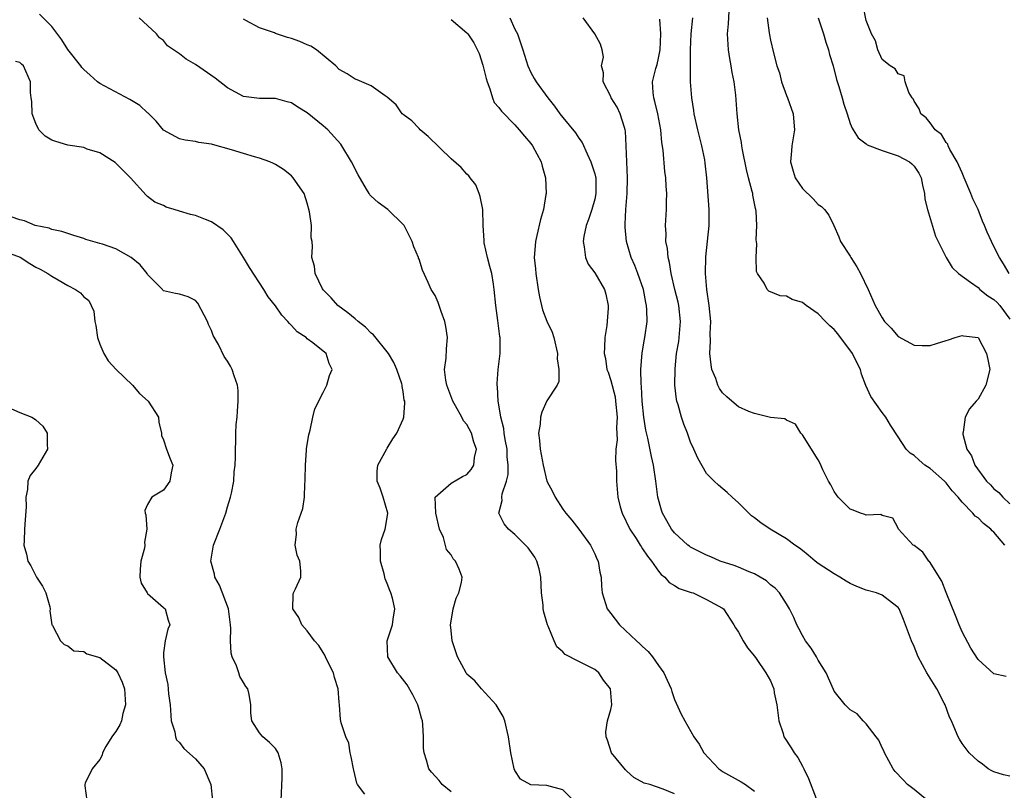
# Model space of a CAD drawing. Units: inches. Extents: x 2601000 to 2604000, y 1518000 to 1521000.
# Drawn here: x 2601509 to 2601632, y 1519618 to 1519715 of the extents above; entities that cross this region are included whole.
import ezdxf

# ---------------------------------------------------------------- set-up
doc = ezdxf.new("R2010")
doc.units = ezdxf.units.IN
doc.header["$MEASUREMENT"] = 0
doc.layers.add('LD26011518_2ft', color=112, linetype='Continuous')

msp = doc.modelspace()

# ---------------------------------------------------------------- linework, layer by layer
at = {"layer": 'LD26011518_2ft'}
for points, elevation in [([(2601632.92, 1519683), (2601632.21, 1519684.21), (2601631.68, 1519685), (2601631, 1519686.37), (2601630.67, 1519687), (2601630.16, 1519688.16), (2601629.83, 1519689), (2601629.57, 1519689.57), (2601629, 1519691), (2601628.35, 1519692.35), (2601628.1, 1519693), (2601627.26, 1519695), (2601627.19, 1519695.19), (2601627, 1519695.59), (2601626.39, 1519697), (2601625.48, 1519698.52), (2601625.25, 1519699), (2601625.2, 1519699.2), (2601625, 1519699.42), (2601624.42, 1519700.42), (2601623.63, 1519701), (2601623, 1519701.87), (2601622.51, 1519702.51), (2601621.84, 1519703), (2601621.63, 1519703.63), (2601621, 1519704.57), (2601620.86, 1519704.86), (2601620.74, 1519705), (2601620.32, 1519705.68), (2601619.88, 1519707), (2601619.77, 1519707.77), (2601619, 1519708), (2601618.63, 1519708.63), (2601618, 1519709), (2601617, 1519709.8), (2601616.44, 1519711), (2601616.16, 1519712.15), (2601615.66, 1519713), (2601615, 1519714.66), (2601614.61, 1519716.61)], 8520), ([(2601563, 1519618.11), (2601561.9, 1519619), (2601561.51, 1519619.51), (2601560.56, 1519620.56), (2601560.21, 1519621), (2601559.92, 1519622.08), (2601559.63, 1519623), (2601559.57, 1519623.57), (2601559.56, 1519625), (2601559.48, 1519626.52), (2601559.42, 1519627), (2601559.32, 1519627.32), (2601559, 1519628.42), (2601558.85, 1519629), (2601558.23, 1519630.23), (2601557.49, 1519631.49), (2601556.63, 1519632.63), (2601556.29, 1519633), (2601555.09, 1519635), (2601555, 1519637), (2601555.67, 1519639), (2601555.74, 1519639.74), (2601555.95, 1519641), (2601555.67, 1519642.33), (2601555.48, 1519643), (2601555.32, 1519643.32), (2601555, 1519644.2), (2601554.76, 1519644.76), (2601554.62, 1519645.38), (2601554.16, 1519647), (2601554.18, 1519648.18), (2601554.12, 1519649), (2601554.29, 1519649.71), (2601554.74, 1519651), (2601555, 1519652.46), (2601555.07, 1519653), (2601554.52, 1519655), (2601554.12, 1519656.12), (2601553.77, 1519657), (2601553.74, 1519658.26), (2601553.82, 1519659), (2601554.94, 1519661.06), (2601555, 1519661.13), (2601555.72, 1519662.28), (2601556.23, 1519663), (2601557, 1519664.76), (2601557.08, 1519665), (2601557.21, 1519666.79), (2601557.2, 1519667), (2601557.15, 1519667.16), (2601557, 1519668.21), (2601556.86, 1519668.86), (2601556.86, 1519669), (2601556.82, 1519669.18), (2601556.21, 1519671), (2601555.84, 1519671.84), (2601555.17, 1519673), (2601553.31, 1519675.31), (2601553, 1519675.55), (2601552.27, 1519676.27), (2601551.35, 1519677), (2601551, 1519677.32), (2601550.09, 1519678.09), (2601548.83, 1519679), (2601547.97, 1519679.97), (2601547, 1519680.95), (2601546.9, 1519681.1), (2601545.99, 1519683), (2601545.92, 1519683.92), (2601545.58, 1519685), (2601545.63, 1519686.37), (2601545.61, 1519687), (2601545.48, 1519687.48), (2601545.51, 1519689), (2601545.29, 1519690.71), (2601545, 1519691.82), (2601544.6, 1519693), (2601543.23, 1519695), (2601543, 1519695.24), (2601542.03, 1519696.03), (2601541, 1519696.67), (2601540.78, 1519696.78), (2601540.3, 1519697), (2601539, 1519697.46), (2601538.4, 1519697.6), (2601537, 1519698.01), (2601535.52, 1519698.48), (2601533.14, 1519699.14), (2601533, 1519699.21), (2601531.4, 1519699.4), (2601531, 1519699.52), (2601529.71, 1519699.71), (2601529, 1519699.85), (2601527, 1519700.96), (2601526.09, 1519702.09), (2601525.07, 1519703.07), (2601525, 1519703.12), (2601524.02, 1519704.02), (2601522.77, 1519704.77), (2601519, 1519706.8), (2601518.72, 1519707), (2601517.82, 1519707.82), (2601517, 1519708.53), (2601516.78, 1519708.78), (2601516.63, 1519709), (2601515, 1519711.04), (2601514.25, 1519712.25), (2601513, 1519713.94), (2601511.48, 1519715.48)], 8542), ([(2601578.32, 1519617), (2601577, 1519618.37), (2601575, 1519618.91), (2601573, 1519618.98), (2601571.69, 1519619.69), (2601571, 1519620.77), (2601570.9, 1519621), (2601570.48, 1519623), (2601570.2, 1519625), (2601569.73, 1519627), (2601569.52, 1519627.52), (2601568.79, 1519628.79), (2601568.66, 1519629), (2601566.8, 1519631), (2601565.98, 1519631.98), (2601565, 1519632.84), (2601564.88, 1519633), (2601563.8, 1519635), (2601563.62, 1519635.62), (2601563.15, 1519637), (2601563, 1519638.3), (2601562.95, 1519639), (2601563, 1519639.48), (2601563.26, 1519641), (2601563.66, 1519642.34), (2601563.98, 1519643), (2601564.32, 1519644.31), (2601564.4, 1519645), (2601564.03, 1519645.97), (2601563.58, 1519647), (2601563.27, 1519647.27), (2601563, 1519647.76), (2601562.45, 1519648.45), (2601562.07, 1519649.93), (2601561.57, 1519651), (2601561.1, 1519653), (2601561, 1519655), (2601563, 1519656.74), (2601564.42, 1519657.58), (2601565, 1519657.85), (2601565.54, 1519658.46), (2601565.87, 1519659), (2601565.96, 1519659.96), (2601566.17, 1519661), (2601565.87, 1519661.87), (2601565.56, 1519663), (2601565, 1519664.11), (2601564.57, 1519664.57), (2601564.36, 1519665), (2601563.57, 1519666.43), (2601563.23, 1519667), (2601562.49, 1519669), (2601562.35, 1519669.65), (2601562.2, 1519671), (2601562.38, 1519672.38), (2601562.42, 1519673.58), (2601562.57, 1519675), (2601562.36, 1519676.36), (2601562.24, 1519677), (2601561.75, 1519678.25), (2601561.38, 1519679.38), (2601561, 1519680.24), (2601560.5, 1519681), (2601560.14, 1519681.86), (2601559.44, 1519683.44), (2601559, 1519684.78), (2601558.93, 1519684.93), (2601558.92, 1519685), (2601558.33, 1519686.33), (2601558.13, 1519687), (2601557.77, 1519687.77), (2601557.12, 1519689), (2601557, 1519689.15), (2601555.07, 1519691), (2601553.88, 1519691.88), (2601553, 1519692.69), (2601552.84, 1519692.84), (2601552.74, 1519693), (2601552.43, 1519693.57), (2601551.35, 1519695.35), (2601550.54, 1519697), (2601549.33, 1519699), (2601549.18, 1519699.18), (2601547.56, 1519701), (2601547, 1519701.48), (2601545, 1519703.11), (2601543.83, 1519703.83), (2601543, 1519704.37), (2601542.49, 1519704.49), (2601541, 1519704.92), (2601539, 1519704.92), (2601537, 1519705.15), (2601535, 1519706.25), (2601533.46, 1519707.46), (2601531, 1519709.16), (2601529.83, 1519709.83), (2601529, 1519710.51), (2601528.24, 1519711), (2601527.5, 1519711.5), (2601527, 1519712.16), (2601526.5, 1519712.5), (2601526.1, 1519713), (2601525, 1519714.04), (2601523.95, 1519715)], 8540), ([(2601591, 1519617.83), (2601589.55, 1519618.45), (2601587.89, 1519619), (2601587.19, 1519619.19), (2601585.89, 1519619.89), (2601585, 1519620.67), (2601584.84, 1519620.84), (2601583.08, 1519623), (2601582.59, 1519624.59), (2601582.41, 1519625), (2601582.4, 1519625.6), (2601582.58, 1519627), (2601583, 1519628.41), (2601583.13, 1519629), (2601582.97, 1519631), (2601582.1, 1519632.1), (2601581.5, 1519633), (2601581, 1519633.4), (2601580.16, 1519633.84), (2601579, 1519634.4), (2601577.3, 1519635.3), (2601577, 1519635.61), (2601576.27, 1519636.27), (2601575.91, 1519637), (2601575.16, 1519638.84), (2601575.08, 1519639), (2601574.61, 1519640.61), (2601574.55, 1519641), (2601574.52, 1519641.48), (2601574.35, 1519643), (2601574.25, 1519645), (2601574.02, 1519646.02), (2601573.73, 1519647), (2601573.48, 1519647.48), (2601572.67, 1519648.67), (2601571, 1519650.34), (2601570.18, 1519651), (2601569.64, 1519651.64), (2601568.99, 1519652.99), (2601569.41, 1519654.59), (2601569.36, 1519655), (2601569.4, 1519655.4), (2601569.95, 1519657), (2601570.15, 1519657.85), (2601570.17, 1519659), (2601570.05, 1519660.05), (2601570.01, 1519661), (2601569.78, 1519662.22), (2601569.66, 1519663), (2601569.61, 1519663.61), (2601569.24, 1519665), (2601569, 1519666.54), (2601568.91, 1519667), (2601568.82, 1519668.82), (2601568.78, 1519669), (2601568.77, 1519669.23), (2601568.9, 1519671), (2601569.15, 1519673), (2601569.17, 1519674.83), (2601569.16, 1519675), (2601569.13, 1519675.13), (2601568.88, 1519677.12), (2601568.62, 1519679), (2601568.42, 1519681), (2601568.32, 1519681.68), (2601568.1, 1519683), (2601567.88, 1519683.88), (2601567.57, 1519685), (2601567.16, 1519686.84), (2601567.14, 1519687), (2601567.15, 1519687.15), (2601567.03, 1519689), (2601566.98, 1519691), (2601566.66, 1519692.66), (2601566.51, 1519693), (2601566.12, 1519694.12), (2601565.4, 1519695), (2601565.25, 1519695.25), (2601565, 1519695.46), (2601564.29, 1519696.29), (2601563, 1519697.35), (2601560.15, 1519700.15), (2601559.14, 1519701), (2601559, 1519701.17), (2601558.1, 1519702.1), (2601557, 1519702.9), (2601556.9, 1519703), (2601556.14, 1519704.14), (2601555, 1519705.1), (2601554.75, 1519705.25), (2601553, 1519706.48), (2601551.26, 1519707.26), (2601551, 1519707.33), (2601550.01, 1519708.01), (2601549, 1519708.56), (2601548.58, 1519709), (2601546.16, 1519711), (2601545.46, 1519711.46), (2601545, 1519711.64), (2601544.06, 1519712.06), (2601543, 1519712.44), (2601542.54, 1519712.54), (2601541, 1519713.07), (2601540.88, 1519713.12), (2601539, 1519713.78), (2601537.3, 1519714.7), (2601537, 1519714.83)], 8538), ([(2601563, 1519714.79), (2601565, 1519713.12), (2601565.1, 1519713), (2601565.87, 1519711.87), (2601566.53, 1519710.53), (2601567, 1519709.1), (2601567.4, 1519707.4), (2601567.51, 1519707), (2601567.87, 1519706.13), (2601568.21, 1519705), (2601568.42, 1519704.42), (2601569, 1519703.77), (2601569.31, 1519703.31), (2601571, 1519701.6), (2601571.54, 1519701), (2601572.2, 1519700.2), (2601573, 1519699.27), (2601573.2, 1519699), (2601574.3, 1519697), (2601574.43, 1519696.43), (2601574.84, 1519695), (2601574.9, 1519693), (2601574.88, 1519692.88), (2601574.59, 1519691), (2601574.22, 1519689.78), (2601573.76, 1519687.76), (2601573.56, 1519687), (2601573.47, 1519685.47), (2601573.43, 1519685), (2601573.6, 1519683.6), (2601573.63, 1519683), (2601573.91, 1519681), (2601574.07, 1519680.07), (2601574.31, 1519679), (2601574.47, 1519678.47), (2601575, 1519677.04), (2601575.65, 1519675.65), (2601575.86, 1519675), (2601576.33, 1519673), (2601576.31, 1519672.31), (2601576.51, 1519671), (2601576.51, 1519669.49), (2601576.3, 1519669), (2601575, 1519667.07), (2601574.36, 1519665.64), (2601574.19, 1519665), (2601574.15, 1519664.15), (2601573.96, 1519663), (2601574.1, 1519662.1), (2601574.15, 1519661), (2601574.53, 1519659), (2601575.01, 1519657), (2601575.71, 1519655.71), (2601576.05, 1519655), (2601577, 1519653.51), (2601577.37, 1519653), (2601578.13, 1519652.13), (2601579, 1519650.98), (2601580.45, 1519649), (2601580.65, 1519648.65), (2601581, 1519647.91), (2601581.26, 1519647.26), (2601581.41, 1519647), (2601581.62, 1519645.62), (2601581.82, 1519645), (2601581.85, 1519643.85), (2601581.93, 1519643), (2601582.54, 1519641), (2601583, 1519640.43), (2601584.08, 1519639), (2601586.24, 1519637), (2601586.65, 1519636.65), (2601587, 1519636.28), (2601587.69, 1519635.69), (2601588.25, 1519635), (2601589, 1519633.94), (2601589.64, 1519633), (2601590.08, 1519632.08), (2601590.55, 1519631), (2601590.65, 1519630.65), (2601591, 1519629.68), (2601591.82, 1519627.82), (2601592.27, 1519627), (2601593.42, 1519625), (2601594.07, 1519624.07), (2601594.67, 1519623), (2601596.56, 1519621), (2601596.81, 1519620.81), (2601597, 1519620.65), (2601599.35, 1519619.35), (2601599.9, 1519619), (2601601, 1519618.19)], 8536), ([(2601570.37, 1519715), (2601571, 1519713.61), (2601571.31, 1519713), (2601572, 1519711), (2601572.6, 1519709), (2601573, 1519708.16), (2601573.42, 1519707.42), (2601573.65, 1519707), (2601575.11, 1519705), (2601575.97, 1519703.97), (2601576.62, 1519703), (2601577, 1519702.52), (2601578.6, 1519700.6), (2601579, 1519699.96), (2601579.41, 1519699.41), (2601580.03, 1519697.97), (2601580.51, 1519697), (2601581, 1519695.5), (2601581.1, 1519695.1), (2601581.12, 1519695), (2601581.14, 1519693), (2601581, 1519692.33), (2601580.64, 1519691), (2601580.22, 1519689.78), (2601579.91, 1519689), (2601579.62, 1519687.62), (2601579.53, 1519687), (2601579.68, 1519686.32), (2601579.84, 1519685), (2601580.17, 1519684.17), (2601581, 1519683.09), (2601582.23, 1519681), (2601582.4, 1519680.4), (2601582.68, 1519679), (2601582.68, 1519678.68), (2601582.5, 1519676.5), (2601582.28, 1519675), (2601582.21, 1519673.79), (2601582.2, 1519673), (2601582.34, 1519672.34), (2601582.53, 1519671), (2601582.66, 1519670.66), (2601583, 1519669.6), (2601583.54, 1519667.54), (2601583.61, 1519667), (2601583.8, 1519665), (2601583.73, 1519663.73), (2601583.81, 1519662.19), (2601583.66, 1519661), (2601583.59, 1519659.59), (2601583.73, 1519658.27), (2601583.74, 1519657), (2601583.91, 1519655), (2601584.2, 1519653.8), (2601584.43, 1519653), (2601585.41, 1519651), (2601586.18, 1519649.82), (2601586.69, 1519649), (2601586.8, 1519648.8), (2601587, 1519648.53), (2601587.6, 1519647.6), (2601588.11, 1519647), (2601589, 1519645.72), (2601589.32, 1519645.32), (2601589.77, 1519645), (2601590.32, 1519644.32), (2601591, 1519643.94), (2601591.58, 1519643.58), (2601593.07, 1519643.07), (2601593.31, 1519643), (2601595, 1519642.18), (2601597, 1519641.1), (2601597.13, 1519641), (2601598.43, 1519639), (2601598.64, 1519638.64), (2601599, 1519638.11), (2601599.58, 1519637), (2601600.13, 1519636.12), (2601601, 1519635.09), (2601601.21, 1519634.79), (2601602.43, 1519633), (2601603, 1519631.98), (2601603.42, 1519631), (2601603.49, 1519630.51), (2601603.8, 1519629), (2601604.05, 1519627), (2601604.59, 1519625.41), (2601604.7, 1519625), (2601604.81, 1519624.81), (2601605.59, 1519623.59), (2601605.99, 1519623), (2601606.42, 1519622.41), (2601607, 1519621.31), (2601607.2, 1519621), (2601607.78, 1519619.78), (2601608.72, 1519617.28)], 8534), ([(2601622.69, 1519617), (2601621, 1519618.41), (2601620.16, 1519619), (2601619.61, 1519619.61), (2601618.64, 1519620.64), (2601618.37, 1519621), (2601617.3, 1519623), (2601617.22, 1519623.22), (2601617, 1519623.61), (2601616.57, 1519624.57), (2601616.26, 1519625), (2601615, 1519626.62), (2601614.6, 1519627), (2601613.87, 1519627.87), (2601613, 1519628.38), (2601612.36, 1519629), (2601611, 1519630.72), (2601610.9, 1519630.9), (2601610, 1519633), (2601609, 1519634.58), (2601608.76, 1519635), (2601608.09, 1519636.1), (2601607.39, 1519637), (2601607, 1519637.68), (2601606.57, 1519638.57), (2601606.32, 1519639), (2601605.95, 1519639.95), (2601605.41, 1519641), (2601605, 1519641.63), (2601604.14, 1519643), (2601603.59, 1519643.59), (2601603, 1519644.04), (2601602.51, 1519644.51), (2601601.73, 1519645), (2601601, 1519645.41), (2601600.35, 1519645.65), (2601599, 1519646.24), (2601598.44, 1519646.44), (2601596.69, 1519647), (2601595.52, 1519647.52), (2601595, 1519647.72), (2601594.14, 1519648.14), (2601593, 1519648.75), (2601592.85, 1519648.85), (2601592.66, 1519649), (2601591, 1519650.55), (2601590.63, 1519651), (2601590.04, 1519652.04), (2601589.48, 1519653), (2601589.35, 1519653.35), (2601588.92, 1519655), (2601588.68, 1519656.68), (2601588.65, 1519657), (2601588.34, 1519659), (2601588.09, 1519660.09), (2601587.63, 1519662.38), (2601587.39, 1519663.39), (2601587.15, 1519665), (2601586.95, 1519667), (2601586.85, 1519668.85), (2601586.8, 1519669.2), (2601586.79, 1519671), (2601586.94, 1519673.06), (2601587.23, 1519674.77), (2601587.28, 1519675), (2601587.56, 1519677), (2601587.54, 1519678.46), (2601587.48, 1519679), (2601587.38, 1519679.38), (2601587.09, 1519681), (2601586.4, 1519683), (2601586.02, 1519684.02), (2601585.58, 1519685), (2601584.98, 1519687), (2601584.8, 1519688.8), (2601584.81, 1519689), (2601584.83, 1519689.17), (2601584.9, 1519691), (2601585.04, 1519693), (2601585.09, 1519695), (2601584.95, 1519699), (2601584.84, 1519700.84), (2601584.82, 1519701), (2601584.71, 1519701.29), (2601584.2, 1519703), (2601583.81, 1519703.81), (2601583.07, 1519705), (2601583, 1519705.17), (2601582.07, 1519707), (2601582.11, 1519708.11), (2601581.86, 1519709), (2601582.11, 1519710.11), (2601581.92, 1519711), (2601581.71, 1519711.71), (2601581, 1519713), (2601579.57, 1519715)], 8532), ([(2601633, 1519620.05), (2601632.21, 1519620.21), (2601631, 1519620.59), (2601630.73, 1519620.73), (2601630.29, 1519621), (2601629.55, 1519621.55), (2601629, 1519621.92), (2601627.91, 1519623), (2601627.5, 1519623.5), (2601627, 1519624.17), (2601626.68, 1519624.68), (2601626.5, 1519625), (2601626.2, 1519625.8), (2601625.67, 1519627), (2601625.44, 1519627.44), (2601624.89, 1519629), (2601624.78, 1519629.22), (2601623.84, 1519631), (2601622.6, 1519633), (2601621.52, 1519635), (2601621, 1519636.3), (2601620.66, 1519637), (2601619.66, 1519639.66), (2601619.12, 1519641), (2601619, 1519641.19), (2601618.27, 1519641.73), (2601617, 1519642.71), (2601616.3, 1519643), (2601615, 1519643.36), (2601613.81, 1519643.81), (2601613, 1519644.2), (2601612.49, 1519644.49), (2601611.68, 1519645), (2601611, 1519645.4), (2601609, 1519646.71), (2601608.61, 1519647), (2601607.74, 1519647.74), (2601607, 1519648.3), (2601606.63, 1519648.63), (2601606.05, 1519649), (2601605, 1519649.79), (2601602.96, 1519651), (2601601.8, 1519651.8), (2601601, 1519652.41), (2601600.65, 1519652.66), (2601600.29, 1519653), (2601599, 1519654.3), (2601598.19, 1519655), (2601597.59, 1519655.59), (2601596.49, 1519656.49), (2601595.94, 1519657), (2601595, 1519657.96), (2601593.9, 1519659.9), (2601593.43, 1519661), (2601593, 1519661.89), (2601592.6, 1519663), (2601592.15, 1519664.15), (2601591.86, 1519665), (2601591.43, 1519666.57), (2601591.29, 1519667), (2601591.24, 1519667.24), (2601591.05, 1519669), (2601591.06, 1519671.06), (2601591.25, 1519673), (2601591.51, 1519674.49), (2601591.72, 1519677), (2601591.51, 1519679), (2601591.43, 1519679.43), (2601591.04, 1519681), (2601590.59, 1519683), (2601590.37, 1519684.37), (2601590.18, 1519685), (2601590.12, 1519686.12), (2601589.91, 1519687), (2601589.95, 1519687.95), (2601589.88, 1519689), (2601589.99, 1519691), (2601589.99, 1519691.99), (2601590.03, 1519693), (2601589.95, 1519693.95), (2601589.9, 1519695), (2601589.78, 1519695.78), (2601589.56, 1519698.44), (2601589.4, 1519699.4), (2601589.26, 1519701), (2601588.88, 1519703), (2601588.53, 1519704.53), (2601588.38, 1519705), (2601588.33, 1519705.67), (2601588.25, 1519707), (2601588.65, 1519708.65), (2601588.81, 1519709.19), (2601589, 1519709.97), (2601589.21, 1519711), (2601589.29, 1519713), (2601589.14, 1519714.86)], 8530), ([(2601632.53, 1519632.53), (2601631, 1519632.87), (2601629, 1519634.68), (2601628.1, 1519636.1), (2601627, 1519638.15), (2601626.65, 1519639), (2601626.19, 1519640.19), (2601625, 1519643.04), (2601624.49, 1519644.49), (2601622.93, 1519646.93), (2601622.86, 1519647), (2601622.09, 1519648.09), (2601621, 1519648.93), (2601620.88, 1519649), (2601619.04, 1519651), (2601619, 1519651.13), (2601618.35, 1519652.35), (2601617, 1519652.71), (2601616.83, 1519652.83), (2601615, 1519652.74), (2601614.84, 1519652.84), (2601614.28, 1519653), (2601613.38, 1519653.38), (2601613, 1519653.48), (2601611.49, 1519655), (2601611.28, 1519655.28), (2601611, 1519655.72), (2601610.56, 1519656.56), (2601610.27, 1519657), (2601609.58, 1519658.42), (2601609.22, 1519659.22), (2601609, 1519659.66), (2601608.48, 1519660.48), (2601608.13, 1519661), (2601607, 1519662.8), (2601606.91, 1519662.91), (2601606.8, 1519663), (2601606.13, 1519664.13), (2601605, 1519664.64), (2601604.8, 1519664.8), (2601603, 1519664.98), (2601601, 1519665.46), (2601600.28, 1519665.72), (2601599, 1519666.32), (2601598.17, 1519667), (2601597.54, 1519667.54), (2601597, 1519668.05), (2601596.61, 1519668.61), (2601596.43, 1519669), (2601596.15, 1519669.85), (2601595.67, 1519671), (2601595.56, 1519671.56), (2601595.42, 1519673), (2601595.49, 1519674.51), (2601595.47, 1519675.47), (2601595.52, 1519677), (2601595.32, 1519679), (2601595.02, 1519681), (2601594.86, 1519683), (2601594.91, 1519685.09), (2601595.34, 1519689), (2601595.34, 1519691), (2601595.03, 1519694.97), (2601594.83, 1519696.83), (2601594.77, 1519697.23), (2601594.43, 1519699), (2601593.93, 1519701), (2601593.47, 1519703), (2601593.43, 1519703.43), (2601593.14, 1519705), (2601592.99, 1519707), (2601593.01, 1519711.01), (2601593.06, 1519713), (2601593.29, 1519715)], 8528), ([(2601632.34, 1519649), (2601631, 1519650.62), (2601630.78, 1519650.78), (2601630.61, 1519651), (2601629.68, 1519651.68), (2601629, 1519652.42), (2601628.63, 1519652.63), (2601628.34, 1519653), (2601627, 1519654.38), (2601626.5, 1519655), (2601625.77, 1519655.77), (2601625, 1519656.79), (2601624.8, 1519657), (2601623, 1519658.59), (2601622.35, 1519659), (2601621.61, 1519659.61), (2601621, 1519660.21), (2601620.52, 1519660.52), (2601619.99, 1519661), (2601619, 1519662.57), (2601618.02, 1519664.02), (2601617.45, 1519665), (2601617, 1519665.58), (2601615.59, 1519667.59), (2601614.96, 1519668.96), (2601614.41, 1519670.41), (2601614.28, 1519671), (2601613.84, 1519671.84), (2601613.27, 1519673), (2601611.45, 1519675.45), (2601611, 1519675.97), (2601610.46, 1519676.46), (2601609.89, 1519677), (2601609, 1519677.95), (2601607.49, 1519679), (2601607, 1519679.38), (2601605.74, 1519679.74), (2601605, 1519680.17), (2601604.22, 1519680.22), (2601602.8, 1519680.8), (2601602.61, 1519681), (2601602.2, 1519681.8), (2601601.39, 1519683), (2601601.27, 1519683.27), (2601601.2, 1519685), (2601601.28, 1519686.72), (2601601.21, 1519687.21), (2601601.29, 1519689), (2601601.21, 1519690.79), (2601601.18, 1519691), (2601601.13, 1519691.13), (2601600.8, 1519692.8), (2601600.78, 1519693), (2601600.72, 1519693.28), (2601600.25, 1519695), (2601600.02, 1519696.02), (2601599.52, 1519698.48), (2601599.44, 1519699), (2601599.4, 1519699.4), (2601599.06, 1519701), (2601598.82, 1519703), (2601598.67, 1519705.33), (2601598.46, 1519707), (2601598.19, 1519708.19), (2601598.09, 1519709), (2601597.91, 1519709.91), (2601597.75, 1519711), (2601597.69, 1519711.69), (2601597.63, 1519713), (2601597.75, 1519714.25), (2601597.84, 1519715.84)], 8526), ([(2601602.59, 1519715), (2601602.86, 1519713.14), (2601602.88, 1519712.88), (2601603, 1519712.23), (2601603.37, 1519710.63), (2601603.81, 1519709), (2601604.12, 1519708.12), (2601604.4, 1519707), (2601605, 1519705.31), (2601605.13, 1519705), (2601605.84, 1519703), (2601605.94, 1519701.94), (2601606.01, 1519701), (2601605.68, 1519699), (2601605.64, 1519698.36), (2601605.5, 1519697), (2601605.83, 1519695.83), (2601606.1, 1519695), (2601607, 1519693.63), (2601608.36, 1519692.36), (2601609, 1519691.66), (2601609.4, 1519691.4), (2601609.79, 1519691), (2601610.32, 1519690.32), (2601610.96, 1519689), (2601611.59, 1519687.59), (2601611.78, 1519687), (2601613, 1519685.16), (2601613.08, 1519685), (2601613.83, 1519683.82), (2601614.27, 1519683), (2601615.23, 1519681), (2601616.13, 1519679), (2601617, 1519677.45), (2601617.29, 1519677), (2601618.14, 1519676.14), (2601619, 1519675.1), (2601621, 1519674.03), (2601622, 1519674), (2601623, 1519674), (2601623.79, 1519674.22), (2601625, 1519674.62), (2601625.3, 1519674.7), (2601626.12, 1519675), (2601627, 1519675.23), (2601627.2, 1519675.2), (2601629.01, 1519675), (2601630.06, 1519673), (2601630.23, 1519672.23), (2601630.46, 1519671), (2601630, 1519669), (2601629, 1519667.25), (2601628.76, 1519667), (2601627.95, 1519666.05), (2601627.38, 1519665), (2601627.13, 1519663.13), (2601627.09, 1519663), (2601627.1, 1519662.9), (2601627.61, 1519661), (2601628.19, 1519660.19), (2601628.59, 1519659), (2601630.08, 1519657), (2601630.55, 1519656.55), (2601631, 1519656.03), (2601631.59, 1519655.59), (2601632.09, 1519655), (2601633, 1519654.16)], 8524), ([(2601608.98, 1519715), (2601609.64, 1519713), (2601609.95, 1519711.95), (2601610.29, 1519711), (2601610.42, 1519710.42), (2601610.88, 1519709), (2601611.29, 1519707.29), (2601611.57, 1519706.43), (2601611.98, 1519705), (2601612.2, 1519704.2), (2601612.61, 1519703), (2601613, 1519701.8), (2601613.22, 1519701.22), (2601613.37, 1519701), (2601613.98, 1519699.98), (2601615, 1519699.24), (2601615.13, 1519699.13), (2601617, 1519698.39), (2601617.87, 1519698.13), (2601619, 1519697.72), (2601620.4, 1519697), (2601620.73, 1519696.73), (2601621, 1519696.45), (2601621.57, 1519695.57), (2601621.89, 1519695), (2601622.05, 1519694.05), (2601622.3, 1519693), (2601622.33, 1519692.33), (2601622.67, 1519691), (2601623.68, 1519687.68), (2601624, 1519687), (2601625.02, 1519685), (2601625.75, 1519683.75), (2601626.55, 1519683), (2601628.07, 1519681.93), (2601629, 1519681.23), (2601629.24, 1519681), (2601630.22, 1519680.22), (2601631, 1519679.75), (2601631.38, 1519679.38), (2601631.72, 1519679), (2601633, 1519677.3)], 8522), ([(2601552.21, 1519617.79), (2601551.28, 1519619), (2601551.19, 1519619.19), (2601550.82, 1519620.82), (2601550.8, 1519621), (2601550.5, 1519622.5), (2601550.38, 1519623), (2601550.19, 1519624.19), (2601549.81, 1519625), (2601549.25, 1519626.75), (2601549.17, 1519627.17), (2601549.04, 1519629), (2601549, 1519629.31), (2601548.86, 1519631), (2601548.42, 1519632.42), (2601548.26, 1519633), (2601547.52, 1519634.48), (2601547.28, 1519635), (2601547.21, 1519635.21), (2601547, 1519635.54), (2601546.43, 1519636.43), (2601545.92, 1519637), (2601545, 1519638.25), (2601544.33, 1519639), (2601543.92, 1519639.92), (2601543.17, 1519641), (2601543.21, 1519642.79), (2601543.26, 1519643), (2601543.52, 1519643.52), (2601544.19, 1519645), (2601544.21, 1519645.79), (2601544.07, 1519647), (2601543.73, 1519647.73), (2601543.48, 1519649), (2601543.63, 1519650.37), (2601543.61, 1519651), (2601543.82, 1519651.82), (2601544.43, 1519653.57), (2601544.63, 1519655), (2601544.68, 1519656.68), (2601544.73, 1519657), (2601544.75, 1519657.25), (2601544.76, 1519659), (2601544.9, 1519660.9), (2601544.9, 1519661.1), (2601545.18, 1519662.82), (2601545.37, 1519663.37), (2601545.71, 1519665), (2601545.96, 1519666.04), (2601547, 1519668.1), (2601547.43, 1519669), (2601547.79, 1519670.21), (2601548.1, 1519671), (2601547.74, 1519671.74), (2601547.37, 1519673), (2601547, 1519673.27), (2601545.69, 1519674.31), (2601545, 1519674.81), (2601544.84, 1519675), (2601543.71, 1519675.71), (2601543, 1519676.51), (2601542.75, 1519676.75), (2601542.58, 1519677), (2601541.79, 1519677.79), (2601541, 1519678.94), (2601540.08, 1519680.08), (2601539.54, 1519681), (2601537.76, 1519683.76), (2601537, 1519685.02), (2601535.76, 1519687), (2601535.48, 1519687.48), (2601535, 1519687.92), (2601534.46, 1519688.46), (2601533, 1519689.48), (2601532.24, 1519689.76), (2601531, 1519690.27), (2601530.39, 1519690.39), (2601529, 1519690.81), (2601528.32, 1519691), (2601527.32, 1519691.32), (2601527, 1519691.5), (2601525.92, 1519691.92), (2601525, 1519692.66), (2601524.8, 1519692.8), (2601522.87, 1519695), (2601520.92, 1519696.92), (2601519, 1519698.11), (2601517.41, 1519698.59), (2601517, 1519698.76), (2601515, 1519699.08), (2601513.52, 1519699.52), (2601513, 1519699.7), (2601512.19, 1519700.19), (2601511.38, 1519701), (2601511, 1519701.77), (2601510.56, 1519703), (2601510.52, 1519704.52), (2601510.43, 1519705), (2601510.34, 1519705.66), (2601510.33, 1519707), (2601509.47, 1519709), (2601509.22, 1519709.22), (2601509, 1519709.43), (2601508.46, 1519709.54)], 8544), ([(2601541.73, 1519617), (2601541.85, 1519619.85), (2601541.86, 1519621), (2601541.72, 1519621.72), (2601541.37, 1519623), (2601541, 1519623.53), (2601540.28, 1519624.28), (2601539.41, 1519625), (2601539, 1519625.48), (2601538.06, 1519627), (2601537.94, 1519627.94), (2601537.92, 1519629), (2601537.71, 1519630.29), (2601537.55, 1519631), (2601537.31, 1519631.31), (2601537, 1519631.8), (2601536.56, 1519632.56), (2601536.43, 1519633), (2601536.14, 1519633.86), (2601535.61, 1519635), (2601535.47, 1519635.47), (2601535.38, 1519637), (2601535.43, 1519638.57), (2601535.39, 1519639), (2601535.13, 1519641), (2601533.99, 1519643.99), (2601533.4, 1519645), (2601533.36, 1519645.36), (2601532.93, 1519647), (2601533.27, 1519649), (2601534.05, 1519651), (2601534.79, 1519653), (2601535, 1519653.77), (2601535.37, 1519655), (2601535.49, 1519655.49), (2601535.78, 1519657), (2601535.85, 1519658.15), (2601535.97, 1519659), (2601536.02, 1519660.02), (2601536, 1519661), (2601536.03, 1519661.97), (2601536.04, 1519663), (2601536.11, 1519664.11), (2601536.2, 1519665), (2601536.24, 1519665.76), (2601536.36, 1519667), (2601536.34, 1519668.34), (2601536.26, 1519669), (2601535.83, 1519670.17), (2601535.58, 1519671), (2601535.38, 1519671.38), (2601535, 1519672.03), (2601534.6, 1519672.6), (2601533.87, 1519674.13), (2601533.23, 1519675.23), (2601533, 1519675.87), (2601532.61, 1519676.61), (2601532.5, 1519677), (2601531.29, 1519679.29), (2601531, 1519679.61), (2601530.09, 1519680.09), (2601529, 1519680.42), (2601528.48, 1519680.48), (2601527, 1519680.84), (2601526.91, 1519680.91), (2601526.85, 1519681), (2601525, 1519682.88), (2601524.94, 1519683), (2601524.08, 1519684.08), (2601522.96, 1519685), (2601521, 1519686.09), (2601519.33, 1519686.67), (2601519, 1519686.77), (2601518.12, 1519687), (2601517.27, 1519687.27), (2601517, 1519687.38), (2601515.77, 1519687.77), (2601515, 1519687.99), (2601514.25, 1519688.25), (2601513, 1519688.51), (2601512.66, 1519688.66), (2601510.92, 1519689), (2601509.59, 1519689.59), (2601509, 1519689.71), (2601507.9, 1519690.1)], 8546), ([(2601507, 1519685.79), (2601509.04, 1519685.04), (2601510.25, 1519684.25), (2601511, 1519683.8), (2601511.53, 1519683.53), (2601512.49, 1519683), (2601513, 1519682.66), (2601513.81, 1519682.19), (2601515, 1519681.52), (2601515.98, 1519681), (2601516.58, 1519680.58), (2601517, 1519680.07), (2601517.63, 1519679.63), (2601517.95, 1519679), (2601518.28, 1519678.28), (2601518.41, 1519677), (2601518.51, 1519676.51), (2601518.73, 1519675), (2601519, 1519674.17), (2601519.5, 1519673), (2601520.06, 1519672.06), (2601521.06, 1519671), (2601523.11, 1519669), (2601523.99, 1519667.99), (2601525.07, 1519667), (2601526.37, 1519665), (2601526.39, 1519664.39), (2601526.75, 1519663), (2601526.73, 1519662.73), (2601527, 1519662.16), (2601527.36, 1519661), (2601527.81, 1519659.81), (2601528.17, 1519659), (2601527.94, 1519658.05), (2601527.8, 1519657), (2601527, 1519655.87), (2601525.51, 1519655), (2601525, 1519654.07), (2601524.67, 1519653.33), (2601524.68, 1519653), (2601524.77, 1519652.77), (2601524.89, 1519651), (2601524.63, 1519649.37), (2601524.67, 1519649), (2601524.6, 1519648.6), (2601524.13, 1519647), (2601524.08, 1519645.92), (2601524.02, 1519645), (2601524.21, 1519644.21), (2601524.94, 1519643), (2601525, 1519642.93), (2601527, 1519641.2), (2601527.2, 1519641), (2601527.58, 1519639.58), (2601527.77, 1519639), (2601527.53, 1519638.47), (2601527.18, 1519637), (2601527, 1519635.5), (2601526.97, 1519635), (2601527.2, 1519633), (2601527.53, 1519631.53), (2601527.63, 1519630.37), (2601527.82, 1519629), (2601527.97, 1519627), (2601528.4, 1519625.6), (2601528.49, 1519625), (2601528.61, 1519624.61), (2601529, 1519624.27), (2601529.53, 1519623.53), (2601531, 1519622.23), (2601532.08, 1519621), (2601532.92, 1519619), (2601533.12, 1519617)], 8548), ([(2601507.95, 1519666.05), (2601509, 1519665.58), (2601510.52, 1519665), (2601510.82, 1519664.82), (2601511, 1519664.69), (2601511.87, 1519663.87), (2601512.43, 1519663), (2601512.4, 1519661.6), (2601512.45, 1519661), (2601511.29, 1519659), (2601511, 1519658.58), (2601510.27, 1519657.73), (2601510.01, 1519657), (2601509.96, 1519655.96), (2601509.73, 1519655), (2601509.78, 1519653.78), (2601509.63, 1519651.63), (2601509.57, 1519651), (2601509.53, 1519649.53), (2601509.49, 1519649), (2601509.85, 1519647.85), (2601510, 1519647), (2601510.39, 1519646.39), (2601511.09, 1519645), (2601511.84, 1519643.84), (2601512.25, 1519643), (2601512.75, 1519641.25), (2601512.81, 1519641), (2601512.77, 1519640.77), (2601513.02, 1519639.02), (2601513.09, 1519638.91), (2601514.11, 1519637), (2601514.54, 1519636.54), (2601515, 1519636.4), (2601515.77, 1519635.77), (2601517, 1519635.67), (2601517.4, 1519635.4), (2601519, 1519634.94), (2601521, 1519633.38), (2601521.26, 1519633), (2601521.83, 1519631.83), (2601522.09, 1519631), (2601522.25, 1519629), (2601521.91, 1519627.91), (2601521.71, 1519627), (2601521.52, 1519626.48), (2601521, 1519625.67), (2601520.72, 1519625.28), (2601520.53, 1519625), (2601519.78, 1519623.78), (2601519.34, 1519623), (2601519.3, 1519622.7), (2601519, 1519622.14), (2601518.07, 1519621), (2601517.19, 1519619.19), (2601517.13, 1519619), (2601517.13, 1519618.87), (2601517.39, 1519617)], 8550)]:
    msp.add_lwpolyline(points, dxfattribs=dict(at, elevation=elevation))

doc.saveas('drawing.dxf')
